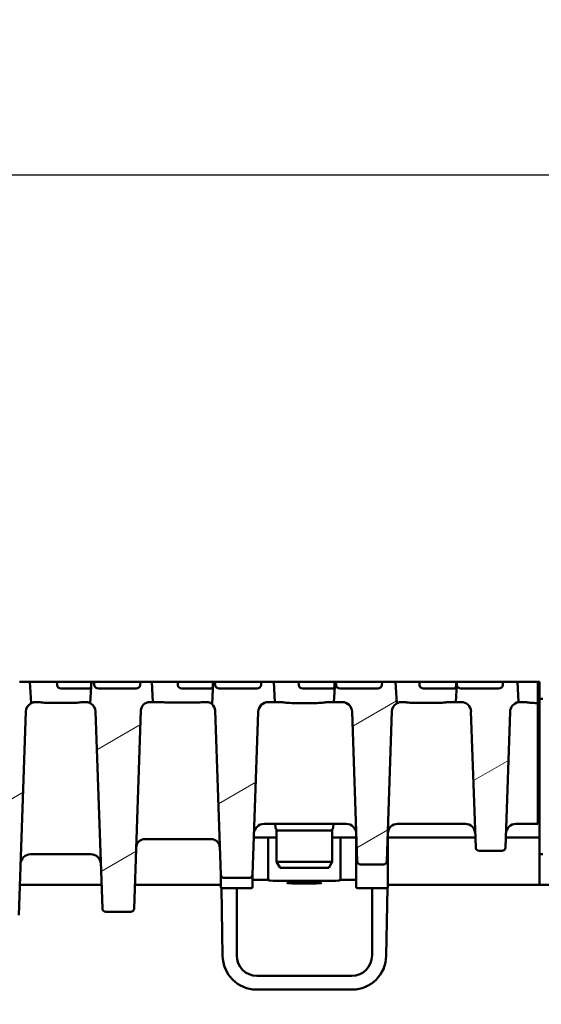
# Model space of a CAD drawing. Units: millimetres. Extents: x 65 to 12680, y 43 to 4498.
# Drawn here: x 6326 to 6480, y 3852 to 4143 of the extents above; entities that cross this region are included whole.
import ezdxf

# ---------------------------------------------------------------- set-up
doc = ezdxf.new("R2010")
doc.units = ezdxf.units.MM
for name, color, linetype, lineweight in [('Bemaßung (ISO)', 7, 'Continuous', 25), ('Schraffur (ISO)', 7, 'Continuous', 18), ('Sichtbar (ISO)', 7, 'Continuous', 50)]:
    doc.layers.add(name, color=color, linetype=linetype, lineweight=lineweight)
doc.styles.add('Notiztext (DIN)', font='arial.ttf')
doc.dimstyles.new('Standard (DIN)', dxfattribs={"dimscale": 10, "dimtxt": 3.5, "dimasz": 2.5, "dimexe": 1, "dimexo": 0, "dimgap": 0.5, "dimtad": 1, "dimrnd": 1e-08, "dimtxsty": 'Notiztext (DIN)', "dimcen": 0.09, "dimdle": 10, "dimclrd": 256, "dimclre": 256, "dimclrt": 256, "dimadec": 0, "dimazin": 2, "dimtfac": 0.714286, "dimtmove": 0, "dimatfit": 3, "dimfxl": 1, "dimtolj": 1, "dimlwd": -1, "dimlwe": -1, "dimarcsym": 0})

# ---------------------------------------------------------------- blocks, each defined once
blk = doc.blocks.new('*D25')
at = {"layer": 'Bemaßung (ISO)', "transparency": 16777216}
for p, q in [((3979.84, 3447.63), (3979.84, 4107.51)), ((8479.84, 3947.63), (8479.84, 4107.51)), ((4004.84, 4097.51), (8454.84, 4097.51))]:
    blk.add_line(p, q, dxfattribs=at)
for points in [[(4004.84, 4101.68), (4004.84, 4093.35), (3979.84, 4097.51)], [(8454.84, 4101.68), (8454.84, 4093.35), (8479.84, 4097.51)]]:
    blk.add_solid(points, dxfattribs=at)
at = {"layer": 'Defpoints', "color": 0, "transparency": 16777216}
for p in [(8479.84, 4097.51), (8479.84, 3947.63), (3979.84, 3447.63)]:
    blk.add_point(p, dxfattribs=at)
at = {"layer": 'Bemaßung (ISO)', "transparency": 16777216, "insert": (6043.55, 4120.38), "char_height": 35, "attachment_point": 4, "style": 'Notiztext (DIN)'}
blk.add_mtext('\\A1;4500', dxfattribs=at)

msp = doc.modelspace()

# ---------------------------------------------------------------- hatches: boundary and pattern name
at = {"layer": 'Schraffur (ISO)'}
h = msp.add_hatch(dxfattribs=at)
h.set_pattern_fill('ANSI31', color=256, scale=254, angle=-14.99998, style=0)
h.set_pattern_definition([(30.00002, (1416.664, -3612.61), (-15.87501, 27.4963), [])])
edge = h.paths.add_edge_path()
edge.add_ellipse((6399.205, 3938.626), major_axis=(0.104, 2.998), ratio=1, start_angle=1.99609, end_angle=90)
edge.add_line((6396.206, 3938.731), (6394.529, 3890.592))
edge.add_ellipse((6393.529, 3890.626), major_axis=(1, 0), ratio=1, start_angle=270, end_angle=358.00391, ccw=False)
edge.add_line((6393.529, 3889.626), (6386.155, 3889.626))
edge.add_ellipse((6386.155, 3890.626), major_axis=(0.035, -0.999), ratio=1, start_angle=270, end_angle=358.00391, ccw=False)
edge.add_line((6385.156, 3890.592), (6383.464, 3939.117))
edge.add_ellipse((6380.866, 3939.026), major_axis=(1.973, -1.693), ratio=1, start_angle=42.63207, end_angle=90)
edge.add_line((6382.559, 3940.999), (6382.907, 3947.626))
edge.add_line((6382.907, 3947.626), (6383.414, 3947.626))
edge.add_line((6383.414, 3947.626), (6383.481, 3946.574))
edge.add_ellipse((6384.7, 3946.626), major_axis=(-1.221, 0), ratio=0.819152, start_angle=3, end_angle=90)
edge.add_line((6384.7, 3945.626), (6395.812, 3945.626))
edge.add_ellipse((6395.812, 3946.626), major_axis=(1.221, 0), ratio=0.819152, start_angle=270, end_angle=357)
edge.add_line((6397.031, 3946.574), (6397.098, 3947.626))
edge.add_line((6397.098, 3947.626), (6400.778, 3947.626))
edge.add_line((6400.778, 3947.626), (6401.092, 3941.626))
edge.add_line((6401.092, 3941.626), (6399.205, 3941.626))
edge = h.paths.add_edge_path()
edge.add_ellipse((6420.975, 3938.626), major_axis=(3, 0), ratio=1, start_angle=1.92575, end_angle=90)
edge.add_line((6420.975, 3941.626), (6418.592, 3941.626))
edge.add_line((6418.592, 3941.626), (6418.907, 3947.626))
edge.add_line((6418.907, 3947.626), (6419.121, 3947.626))
edge.add_line((6419.121, 3947.626), (6419.189, 3946.574))
edge.add_ellipse((6420.408, 3946.626), major_axis=(-1.221, 0), ratio=0.819152, start_angle=3, end_angle=90)
edge.add_line((6420.408, 3945.626), (6431.519, 3945.626))
edge.add_ellipse((6431.519, 3946.626), major_axis=(1.221, 0), ratio=0.819152, start_angle=270, end_angle=357)
edge.add_line((6432.738, 3946.574), (6432.806, 3947.626))
edge.add_line((6432.806, 3947.626), (6436.778, 3947.626))
edge.add_line((6436.778, 3947.626), (6437.114, 3941.209))
edge.add_ellipse((6438.613, 3938.726), major_axis=(0.097, 2.898), ratio=1, start_angle=33.04177, end_angle=90)
edge.add_line((6435.714, 3938.824), (6434.227, 3894.593))
edge.add_ellipse((6433.228, 3894.626), major_axis=(1, 0), ratio=1, start_angle=270, end_angle=358.07425, ccw=False)
edge.add_line((6433.228, 3893.626), (6426.457, 3893.626))
edge.add_ellipse((6426.457, 3894.626), major_axis=(0.034, -0.999), ratio=1, start_angle=270, end_angle=358.07425, ccw=False)
edge.add_line((6425.457, 3894.593), (6423.973, 3938.727))
edge = h.paths.add_edge_path()
edge.add_ellipse((6315.205, 3878.626), major_axis=(0.035, -0.999), ratio=1, start_angle=270, end_angle=358.02042)
edge.add_line((6315.205, 3877.626), (6324.479, 3877.626))
edge.add_ellipse((6324.479, 3878.626), major_axis=(1, 0), ratio=1, start_angle=270, end_angle=358.02042)
edge.add_line((6325.479, 3878.592), (6327.561, 3938.827))
edge.add_ellipse((6330.459, 3938.726), major_axis=(0.1, 2.898), ratio=1, start_angle=29.71156, end_angle=90, ccw=False)
edge.add_line((6329.11, 3941.293), (6328.778, 3947.626))
edge.add_line((6328.778, 3947.626), (6325.683, 3947.626))
edge.add_line((6325.683, 3947.626), (6325.615, 3946.574))
edge.add_ellipse((6324.396, 3946.626), major_axis=(1.221, 0), ratio=0.819152, start_angle=270, end_angle=357, ccw=False)
edge.add_line((6324.396, 3945.626), (6313.285, 3945.626))
edge.add_ellipse((6313.285, 3946.626), major_axis=(-1.221, 0), ratio=0.819152, start_angle=3, end_angle=90, ccw=False)
edge.add_line((6312.066, 3946.574), (6311.998, 3947.626))
edge.add_line((6311.998, 3947.626), (6310.907, 3947.626))
edge.add_line((6310.907, 3947.626), (6310.577, 3941.33))
edge.add_ellipse((6309.322, 3938.826), major_axis=(2.503, -1.255), ratio=1, start_angle=28.60348, end_angle=90, ccw=False)
edge.add_line((6312.12, 3938.923), (6314.205, 3878.592))
edge = h.paths.add_edge_path()
edge.add_ellipse((6288.628, 3876.626), major_axis=(1, 0), ratio=1, start_angle=270, end_angle=358.07937)
edge.add_line((6289.628, 3876.593), (6291.718, 3938.92))
edge.add_ellipse((6294.516, 3938.826), major_axis=(0.094, 2.798), ratio=1, start_angle=32.02355, end_angle=90, ccw=False)
edge.add_line((6293.112, 3941.249), (6292.778, 3947.626))
edge.add_line((6292.778, 3947.626), (6289.975, 3947.626))
edge.add_line((6289.975, 3947.626), (6289.908, 3946.574))
edge.add_ellipse((6288.689, 3946.626), major_axis=(1.221, 0), ratio=0.819152, start_angle=270, end_angle=357, ccw=False)
edge.add_line((6288.689, 3945.626), (6277.577, 3945.626))
edge.add_ellipse((6277.577, 3946.626), major_axis=(-1.221, 0), ratio=0.819152, start_angle=3, end_angle=90, ccw=False)
edge.add_line((6276.358, 3946.574), (6276.291, 3947.626))
edge.add_line((6276.291, 3947.626), (6274.907, 3947.626))
edge.add_line((6274.907, 3947.626), (6274.572, 3941.249))
edge.add_ellipse((6273.168, 3938.826), major_axis=(2.422, -1.404), ratio=1, start_angle=32.02355, end_angle=90, ccw=False)
edge.add_line((6275.966, 3938.92), (6278.057, 3876.593))
edge.add_ellipse((6279.056, 3876.626), major_axis=(0.034, -0.999), ratio=1, start_angle=270, end_angle=358.07937)
edge.add_line((6279.056, 3875.626), (6288.628, 3875.626))
edge = h.paths.add_edge_path()
edge.add_ellipse((6252.88, 3876.626), major_axis=(1, 0), ratio=1, start_angle=270, end_angle=357.99434)
edge.add_line((6253.88, 3876.591), (6256.063, 3938.924))
edge.add_ellipse((6258.861, 3938.826), major_axis=(0.098, 2.798), ratio=1, start_angle=40.34768, end_angle=90, ccw=False)
edge.add_line((6257.124, 3941.023), (6256.778, 3947.626))
edge.add_line((6256.778, 3947.626), (6254.267, 3947.626))
edge.add_line((6254.267, 3947.626), (6254.2, 3946.574))
edge.add_ellipse((6252.981, 3946.626), major_axis=(1.221, 0), ratio=0.819152, start_angle=270, end_angle=357, ccw=False)
edge.add_line((6252.981, 3945.626), (6241.869, 3945.626))
edge.add_ellipse((6241.869, 3946.626), major_axis=(-1.221, 0), ratio=0.819152, start_angle=3, end_angle=90, ccw=False)
edge.add_line((6240.65, 3946.574), (6240.583, 3947.626))
edge.add_line((6240.583, 3947.626), (6238.907, 3947.626))
edge.add_line((6238.907, 3947.626), (6238.561, 3941.023))
edge.add_ellipse((6236.824, 3938.826), major_axis=(2.196, -1.737), ratio=1, start_angle=40.34768, end_angle=90, ccw=False)
edge.add_line((6239.622, 3938.924), (6241.805, 3876.591))
edge.add_ellipse((6242.804, 3876.626), major_axis=(0.035, -0.999), ratio=1, start_angle=270, end_angle=357.99434)
edge.add_line((6242.804, 3875.626), (6252.88, 3875.626))
edge = h.paths.add_edge_path()
edge.add_ellipse((6456.175, 3938.726), major_axis=(2.9, 0), ratio=1, start_angle=1.96947, end_angle=90)
edge.add_line((6456.175, 3941.626), (6454.592, 3941.626))
edge.add_line((6454.592, 3941.626), (6454.872, 3946.958))
edge.add_line((6454.872, 3946.958), (6454.896, 3946.574))
edge.add_ellipse((6456.115, 3946.626), major_axis=(-1.221, 0), ratio=0.819152, start_angle=3, end_angle=90)
edge.add_line((6456.115, 3945.626), (6467.227, 3945.626))
edge.add_ellipse((6467.227, 3946.626), major_axis=(1.221, 0), ratio=0.819152, start_angle=270, end_angle=357)
edge.add_line((6468.446, 3946.574), (6468.513, 3947.626))
edge.add_line((6468.513, 3947.626), (6472.778, 3947.626))
edge.add_line((6472.778, 3947.626), (6473.094, 3941.582))
edge.add_ellipse((6473.606, 3938.626), major_axis=(0.103, 2.998), ratio=1, start_angle=11.79447, end_angle=90)
edge.add_line((6470.608, 3938.73), (6469.228, 3898.592))
edge.add_ellipse((6468.229, 3898.626), major_axis=(1, 0), ratio=1, start_angle=270, end_angle=358.03053, ccw=False)
edge.add_line((6468.229, 3897.626), (6461.456, 3897.626))
edge.add_ellipse((6461.456, 3898.626), major_axis=(0.034, -0.999), ratio=1, start_angle=270, end_angle=358.03053, ccw=False)
edge.add_line((6460.456, 3898.592), (6459.073, 3938.826))
edge = h.paths.add_edge_path()
edge.add_ellipse((6364.168, 3939.026), major_axis=(0.091, 2.598), ratio=1, start_angle=1.99742, end_angle=90)
edge.add_line((6361.57, 3939.117), (6359.529, 3880.592))
edge.add_ellipse((6358.529, 3880.626), major_axis=(1, 0), ratio=1, start_angle=270, end_angle=358.00258, ccw=False)
edge.add_line((6358.529, 3879.626), (6351.155, 3879.626))
edge.add_ellipse((6351.155, 3880.626), major_axis=(0.035, -0.999), ratio=1, start_angle=270, end_angle=358.00258, ccw=False)
edge.add_line((6350.156, 3880.592), (6348.125, 3938.827))
edge.add_ellipse((6345.226, 3938.726), major_axis=(2.567, -1.348), ratio=1, start_angle=29.70367, end_angle=90)
edge.add_line((6346.575, 3941.294), (6346.907, 3947.626))
edge.add_line((6346.907, 3947.626), (6347.706, 3947.626))
edge.add_line((6347.706, 3947.626), (6347.773, 3946.574))
edge.add_ellipse((6348.992, 3946.626), major_axis=(-1.221, 0), ratio=0.819152, start_angle=3, end_angle=90)
edge.add_line((6348.992, 3945.626), (6360.104, 3945.626))
edge.add_ellipse((6360.104, 3946.626), major_axis=(1.221, 0), ratio=0.819152, start_angle=270, end_angle=357)
edge.add_line((6361.323, 3946.574), (6361.39, 3947.626))
edge.add_line((6361.39, 3947.626), (6364.778, 3947.626))
edge.add_line((6364.778, 3947.626), (6365.092, 3941.626))
edge.add_line((6365.092, 3941.626), (6364.168, 3941.626))
edge = h.paths.add_edge_path()
edge.add_ellipse((6060.48, 3938.626), major_axis=(3, 0), ratio=1, start_angle=1.99609, end_angle=90)
edge.add_line((6060.48, 3941.626), (6058.592, 3941.626))
edge.add_line((6058.592, 3941.626), (6058.907, 3947.626))
edge.add_line((6058.907, 3947.626), (6062.045, 3947.626))
edge.add_line((6062.045, 3947.626), (6062.112, 3946.574))
edge.add_ellipse((6063.331, 3946.626), major_axis=(-1.221, 0), ratio=0.819152, start_angle=3, end_angle=90)
edge.add_line((6063.331, 3945.626), (6074.443, 3945.626))
edge.add_ellipse((6074.443, 3946.626), major_axis=(1.221, 0), ratio=0.819152, start_angle=270, end_angle=357)
edge.add_line((6075.662, 3946.574), (6075.729, 3947.626))
edge.add_line((6075.729, 3947.626), (6076.778, 3947.626))
edge.add_line((6076.778, 3947.626), (6077.125, 3940.999))
edge.add_ellipse((6078.818, 3939.026), major_axis=(0.091, 2.598), ratio=1, start_angle=42.63207, end_angle=90)
edge.add_line((6076.22, 3939.117), (6074.529, 3890.592))
edge.add_ellipse((6073.529, 3890.626), major_axis=(1, 0), ratio=1, start_angle=270, end_angle=358.00391, ccw=False)
edge.add_line((6073.529, 3889.626), (6066.155, 3889.626))
edge.add_ellipse((6066.155, 3890.626), major_axis=(0.035, -0.999), ratio=1, start_angle=270, end_angle=358.00391, ccw=False)
edge.add_line((6065.156, 3890.592), (6063.478, 3938.731))
edge = h.paths.add_edge_path()
edge.add_ellipse((6038.709, 3938.626), major_axis=(0.101, 2.998), ratio=1, start_angle=1.92575, end_angle=90)
edge.add_line((6035.711, 3938.727), (6034.227, 3894.593))
edge.add_ellipse((6033.228, 3894.626), major_axis=(1, 0), ratio=1, start_angle=270, end_angle=358.07425, ccw=False)
edge.add_line((6033.228, 3893.626), (6026.457, 3893.626))
edge.add_ellipse((6026.457, 3894.626), major_axis=(0.034, -0.999), ratio=1, start_angle=270, end_angle=358.07425, ccw=False)
edge.add_line((6025.457, 3894.593), (6023.97, 3938.824))
edge.add_ellipse((6021.072, 3938.726), major_axis=(2.483, -1.499), ratio=1, start_angle=33.04177, end_angle=90)
edge.add_line((6022.57, 3941.209), (6022.907, 3947.626))
edge.add_line((6022.907, 3947.626), (6026.337, 3947.626))
edge.add_line((6026.337, 3947.626), (6026.404, 3946.574))
edge.add_ellipse((6027.623, 3946.626), major_axis=(-1.221, 0), ratio=0.819152, start_angle=3, end_angle=90)
edge.add_line((6027.623, 3945.626), (6038.735, 3945.626))
edge.add_ellipse((6038.735, 3946.626), major_axis=(1.221, 0), ratio=0.819152, start_angle=270, end_angle=357)
edge.add_line((6039.954, 3946.574), (6040.021, 3947.626))
edge.add_line((6040.021, 3947.626), (6040.778, 3947.626))
edge.add_line((6040.778, 3947.626), (6041.092, 3941.626))
edge.add_line((6041.092, 3941.626), (6038.709, 3941.626))
edge = h.paths.add_edge_path()
edge.add_ellipse((6144.479, 3878.626), major_axis=(1, 0), ratio=1, start_angle=270, end_angle=358.02042)
edge.add_line((6145.479, 3878.592), (6147.564, 3938.923))
edge.add_ellipse((6150.362, 3938.826), major_axis=(0.097, 2.798), ratio=1, start_angle=28.60348, end_angle=90, ccw=False)
edge.add_line((6149.108, 3941.33), (6148.778, 3947.626))
edge.add_line((6148.778, 3947.626), (6147.144, 3947.626))
edge.add_line((6147.144, 3947.626), (6147.077, 3946.574))
edge.add_ellipse((6145.858, 3946.626), major_axis=(1.221, 0), ratio=0.819152, start_angle=270, end_angle=357, ccw=False)
edge.add_line((6145.858, 3945.626), (6134.746, 3945.626))
edge.add_ellipse((6134.746, 3946.626), major_axis=(-1.221, 0), ratio=0.819152, start_angle=3, end_angle=90, ccw=False)
edge.add_line((6133.527, 3946.574), (6133.46, 3947.626))
edge.add_line((6133.46, 3947.626), (6130.907, 3947.626))
edge.add_line((6130.907, 3947.626), (6130.575, 3941.293))
edge.add_ellipse((6129.225, 3938.726), major_axis=(2.567, -1.349), ratio=1, start_angle=29.71156, end_angle=90, ccw=False)
edge.add_line((6132.123, 3938.827), (6134.205, 3878.592))
edge.add_ellipse((6135.205, 3878.626), major_axis=(0.035, -0.999), ratio=1, start_angle=270, end_angle=358.02042)
edge.add_line((6135.205, 3877.626), (6144.479, 3877.626))
edge = h.paths.add_edge_path()
edge.add_ellipse((6171.056, 3876.626), major_axis=(0.034, -0.999), ratio=1, start_angle=270, end_angle=358.07937)
edge.add_line((6171.056, 3875.626), (6180.628, 3875.626))
edge.add_ellipse((6180.628, 3876.626), major_axis=(1, 0), ratio=1, start_angle=270, end_angle=358.07937)
edge.add_line((6181.628, 3876.593), (6183.718, 3938.92))
edge.add_ellipse((6186.516, 3938.826), major_axis=(0.094, 2.798), ratio=1, start_angle=32.02355, end_angle=90, ccw=False)
edge.add_line((6185.112, 3941.249), (6184.778, 3947.626))
edge.add_line((6184.778, 3947.626), (6182.852, 3947.626))
edge.add_line((6182.852, 3947.626), (6182.785, 3946.574))
edge.add_ellipse((6181.566, 3946.626), major_axis=(1.221, 0), ratio=0.819152, start_angle=270, end_angle=357, ccw=False)
edge.add_line((6181.566, 3945.626), (6170.454, 3945.626))
edge.add_ellipse((6170.454, 3946.626), major_axis=(-1.221, 0), ratio=0.819152, start_angle=3, end_angle=90, ccw=False)
edge.add_line((6169.235, 3946.574), (6169.168, 3947.626))
edge.add_line((6169.168, 3947.626), (6166.907, 3947.626))
edge.add_line((6166.907, 3947.626), (6166.572, 3941.249))
edge.add_ellipse((6165.168, 3938.826), major_axis=(1.404, 2.422), ratio=1, start_angle=302.02355, end_angle=360, ccw=False)
edge.add_line((6167.966, 3938.92), (6170.057, 3876.593))
edge = h.paths.add_edge_path()
edge.add_ellipse((6206.804, 3876.626), major_axis=(0.035, -0.999), ratio=1, start_angle=270, end_angle=357.99434)
edge.add_line((6206.804, 3875.626), (6216.88, 3875.626))
edge.add_ellipse((6216.88, 3876.626), major_axis=(1, 0), ratio=1, start_angle=270, end_angle=357.99434)
edge.add_line((6217.88, 3876.591), (6220.063, 3938.924))
edge.add_ellipse((6222.861, 3938.826), major_axis=(0.098, 2.798), ratio=1, start_angle=40.34768, end_angle=90, ccw=False)
edge.add_line((6221.124, 3941.023), (6220.778, 3947.626))
edge.add_line((6220.778, 3947.626), (6218.56, 3947.626))
edge.add_line((6218.56, 3947.626), (6218.492, 3946.574))
edge.add_ellipse((6217.273, 3946.626), major_axis=(1.221, 0), ratio=0.819152, start_angle=270, end_angle=357, ccw=False)
edge.add_line((6217.273, 3945.626), (6206.162, 3945.626))
edge.add_ellipse((6206.162, 3946.626), major_axis=(-1.221, 0), ratio=0.819152, start_angle=3, end_angle=90, ccw=False)
edge.add_line((6204.943, 3946.574), (6204.875, 3947.626))
edge.add_line((6204.875, 3947.626), (6202.907, 3947.626))
edge.add_line((6202.907, 3947.626), (6202.561, 3941.023))
edge.add_ellipse((6200.824, 3938.826), major_axis=(2.196, -1.737), ratio=1, start_angle=40.34768, end_angle=90, ccw=False)
edge.add_line((6203.622, 3938.924), (6205.805, 3876.591))
edge = h.paths.add_edge_path()
edge.add_ellipse((6003.51, 3938.726), major_axis=(0.1, 2.898), ratio=1, start_angle=1.96947, end_angle=90)
edge.add_line((6000.611, 3938.826), (5999.228, 3898.592))
edge.add_ellipse((5998.229, 3898.626), major_axis=(1, 0), ratio=1, start_angle=270, end_angle=358.03053, ccw=False)
edge.add_line((5998.229, 3897.626), (5991.456, 3897.626))
edge.add_ellipse((5991.456, 3898.626), major_axis=(0.034, -0.999), ratio=1, start_angle=270, end_angle=358.03053, ccw=False)
edge.add_line((5990.456, 3898.592), (5989.076, 3938.73))
edge.add_ellipse((5986.078, 3938.626), major_axis=(2.956, -0.512), ratio=1, start_angle=11.79447, end_angle=90)
edge.add_line((5986.59, 3941.582), (5986.907, 3947.626))
edge.add_line((5986.907, 3947.626), (5990.629, 3947.626))
edge.add_line((5990.629, 3947.626), (5990.697, 3946.574))
edge.add_ellipse((5991.916, 3946.626), major_axis=(-1.221, 0), ratio=0.819152, start_angle=3, end_angle=90)
edge.add_line((5991.916, 3945.626), (6003.027, 3945.626))
edge.add_ellipse((6003.027, 3946.626), major_axis=(1.221, 0), ratio=0.819152, start_angle=270, end_angle=357)
edge.add_line((6004.246, 3946.574), (6004.314, 3947.626))
edge.add_line((6004.314, 3947.626), (6004.778, 3947.626))
edge.add_line((6004.778, 3947.626), (6005.092, 3941.626))
edge.add_line((6005.092, 3941.626), (6003.51, 3941.626))
edge = h.paths.add_edge_path()
edge.add_ellipse((6095.516, 3939.026), major_axis=(2.6, 0), ratio=1, start_angle=1.99742, end_angle=90)
edge.add_line((6095.516, 3941.626), (6094.592, 3941.626))
edge.add_line((6094.592, 3941.626), (6094.907, 3947.626))
edge.add_line((6094.907, 3947.626), (6097.752, 3947.626))
edge.add_line((6097.752, 3947.626), (6097.82, 3946.574))
edge.add_ellipse((6099.039, 3946.626), major_axis=(-1.221, 0), ratio=0.819152, start_angle=3, end_angle=90)
edge.add_line((6099.039, 3945.626), (6110.15, 3945.626))
edge.add_ellipse((6110.15, 3946.626), major_axis=(1.221, 0), ratio=0.819152, start_angle=270, end_angle=357)
edge.add_line((6111.369, 3946.574), (6111.437, 3947.626))
edge.add_line((6111.437, 3947.626), (6112.778, 3947.626))
edge.add_line((6112.778, 3947.626), (6113.11, 3941.294))
edge.add_ellipse((6114.458, 3938.726), major_axis=(0.101, 2.898), ratio=1, start_angle=29.70367, end_angle=90)
edge.add_line((6111.56, 3938.827), (6109.529, 3880.592))
edge.add_ellipse((6108.529, 3880.626), major_axis=(1, 0), ratio=1, start_angle=270, end_angle=358.00258, ccw=False)
edge.add_line((6108.529, 3879.626), (6101.155, 3879.626))
edge.add_ellipse((6101.155, 3880.626), major_axis=(0.035, -0.999), ratio=1, start_angle=270, end_angle=358.00258, ccw=False)
edge.add_line((6100.156, 3880.592), (6098.115, 3939.117))

# ---------------------------------------------------------------- linework, layer by layer
at = {"layer": 'Sichtbar (ISO)'}
for p, q in [((6328.778, 3947.626), (6325.683, 3947.626)), ((6329.11, 3941.293), (6328.778, 3947.626)), ((6334.092, 3947.626), (6328.778, 3947.626)), ((6336.729, 3947.626), (6334.092, 3947.626)), ((6336.729, 3947.626), (6346.898, 3947.626)), ((6336.757, 3946.574), (6336.729, 3947.626)), ((6346.907, 3947.626), (6346.575, 3941.294)), ((6346.907, 3947.626), (6346.898, 3947.626)), ((6347.706, 3947.626), (6346.907, 3947.626)), ((6347.773, 3946.574), (6347.706, 3947.626)), ((6347.706, 3947.626), (6361.39, 3947.626)), ((6361.39, 3947.626), (6361.323, 3946.574)), ((6364.778, 3947.626), (6361.39, 3947.626)), ((6365.092, 3941.626), (6364.778, 3947.626)), ((6370.092, 3947.626), (6364.778, 3947.626)), ((6372.436, 3947.626), (6370.092, 3947.626)), ((6372.436, 3947.626), (6382.865, 3947.626)), ((6372.465, 3946.574), (6372.436, 3947.626)), ((6382.907, 3947.626), (6382.559, 3940.999)), ((6382.907, 3947.626), (6382.865, 3947.626)), ((6383.414, 3947.626), (6382.907, 3947.626)), ((6383.481, 3946.574), (6383.414, 3947.626)), ((6383.414, 3947.626), (6397.098, 3947.626)), ((6397.098, 3947.626), (6397.031, 3946.574)), ((6400.778, 3947.626), (6397.098, 3947.626)), ((6401.092, 3941.626), (6400.778, 3947.626)), ((6406.092, 3947.626), (6400.778, 3947.626)), ((6408.144, 3947.626), (6406.092, 3947.626)), ((6408.144, 3947.626), (6418.811, 3947.626)), ((6408.173, 3946.574), (6408.144, 3947.626)), ((6418.907, 3947.626), (6418.592, 3941.626)), ((6418.907, 3947.626), (6418.811, 3947.626)), ((6419.121, 3947.626), (6418.907, 3947.626)), ((6419.189, 3946.574), (6419.121, 3947.626)), ((6419.121, 3947.626), (6432.806, 3947.626)), ((6432.806, 3947.626), (6432.738, 3946.574)), ((6436.778, 3947.626), (6432.806, 3947.626)), ((6437.114, 3941.209), (6436.778, 3947.626)), ((6442.092, 3947.626), (6436.778, 3947.626)), ((6443.852, 3947.626), (6442.092, 3947.626)), ((6443.852, 3947.626), (6454.74, 3947.626)), ((6443.88, 3946.574), (6443.852, 3947.626)), ((6454.907, 3947.626), (6454.74, 3947.626)), ((6454.872, 3946.958), (6454.907, 3947.626)), ((6454.907, 3947.626), (6468.513, 3947.626)), ((6468.513, 3947.626), (6468.446, 3946.574)), ((6472.778, 3947.626), (6468.513, 3947.626)), ((6473.094, 3941.582), (6472.778, 3947.626)), ((6478.092, 3947.626), (6472.778, 3947.626)), ((6478.842, 3947.626), (6478.092, 3947.626)), ((6478.842, 3941.335), (6478.842, 3947.626)), ((6478.842, 3947.626), (6479.342, 3947.626)), ((6479.342, 3946.661), (6479.342, 3947.626)), ((6341.592, 3945.626), (6337.942, 3945.626)), ((6346.542, 3945.626), (6341.592, 3945.626)), ((6360.104, 3945.626), (6348.992, 3945.626)), ((6377.592, 3945.626), (6373.649, 3945.626)), ((6382.443, 3945.626), (6377.592, 3945.626)), ((6395.812, 3945.626), (6384.7, 3945.626)), ((6413.592, 3945.626), (6409.357, 3945.626)), ((6418.333, 3945.626), (6413.592, 3945.626)), ((6431.519, 3945.626), (6420.408, 3945.626)), ((6449.592, 3945.626), (6445.065, 3945.626)), ((6454.213, 3945.626), (6449.592, 3945.626)), ((6454.872, 3946.958), (6454.592, 3941.626)), ((6454.896, 3946.574), (6454.872, 3946.958)), ((6467.227, 3945.626), (6456.115, 3945.626)), ((6479.342, 3946.661), (6479.342, 3903.557)), ((6330.459, 3941.626), (6330.817, 3941.626)), ((6334.092, 3941.363), (6341.592, 3941.363)), ((6344.867, 3941.626), (6345.226, 3941.626)), ((6364.168, 3941.626), (6365.092, 3941.626)), ((6365.092, 3941.626), (6367.195, 3941.626)), ((6370.092, 3941.46), (6377.592, 3941.46)), ((6380.49, 3941.626), (6380.866, 3941.626)), ((6399.205, 3941.626), (6401.092, 3941.626)), ((6401.092, 3941.626), (6402.724, 3941.626)), ((6406.092, 3941.335), (6413.592, 3941.335)), ((6416.96, 3941.626), (6418.592, 3941.626)), ((6418.592, 3941.626), (6420.975, 3941.626)), ((6438.613, 3941.626), (6438.834, 3941.626)), ((6442.092, 3941.369), (6449.592, 3941.369)), ((6452.851, 3941.626), (6454.592, 3941.626)), ((6454.592, 3941.626), (6456.175, 3941.626)), ((6473.606, 3941.626), (6474.724, 3941.626)), ((6478.092, 3941.335), (6478.842, 3941.335)), ((6478.842, 3941.335), (6478.842, 3938.731)), ((6480.342, 3942.626), (6479.342, 3942.626)), ((6325.479, 3878.592), (6327.561, 3938.827)), ((6348.125, 3938.827), (6350.156, 3880.592)), ((6359.529, 3880.592), (6361.57, 3939.117)), ((6383.464, 3939.117), (6385.156, 3890.592)), ((6394.529, 3890.592), (6396.206, 3938.731)), ((6423.973, 3938.727), (6425.457, 3894.593)), ((6434.227, 3894.593), (6435.714, 3938.824)), ((6459.073, 3938.826), (6460.456, 3898.592)), ((6469.228, 3898.592), (6470.608, 3938.73)), ((6478.842, 3938.731), (6478.842, 3907.557)), ((6478.842, 3905.626), (6478.842, 3907.557)), ((6422.185, 3905.626), (6397.95, 3905.626)), ((6401.337, 3904.539), (6401.242, 3905.626)), ((6401.642, 3894.358), (6401.642, 3903.558)), ((6402.333, 3903.626), (6403.33, 3903.626)), ((6416.355, 3903.626), (6403.33, 3903.626)), ((6416.355, 3903.626), (6417.351, 3903.626)), ((6418.042, 3894.358), (6418.042, 3903.558)), ((6418.442, 3905.626), (6418.347, 3904.539)), ((6457.412, 3905.626), (6437.402, 3905.626)), ((6478.842, 3905.626), (6472.368, 3905.626)), ((6479.342, 3903.557), (6479.342, 3901.626)), ((6382.278, 3901.126), (6362.756, 3901.126)), ((6394.913, 3901.626), (6399.228, 3901.626)), ((6399.176, 3900.698), (6399.132, 3889.02)), ((6399.348, 3901.626), (6399.228, 3901.626)), ((6401.642, 3901.626), (6399.348, 3901.626)), ((6420.337, 3901.626), (6418.042, 3901.626)), ((6420.456, 3901.626), (6420.337, 3901.626)), ((6420.456, 3901.626), (6425.192, 3901.626)), ((6420.552, 3889.02), (6420.508, 3900.698)), ((6425.192, 3902.476), (6425.192, 3890.41)), ((6434.492, 3890.41), (6434.492, 3902.476)), ((6434.492, 3901.626), (6460.352, 3901.626)), ((6469.332, 3901.626), (6479.342, 3901.626)), ((6479.342, 3900.698), (6479.342, 3901.626)), ((6479.342, 3900.698), (6479.342, 3887.626)), ((6461.456, 3897.626), (6468.229, 3897.626)), ((6346.796, 3896.626), (6328.904, 3896.626)), ((6479.342, 3896.626), (6480.342, 3896.626)), ((6402.867, 3894.358), (6401.642, 3894.358)), ((6402.642, 3892.626), (6401.642, 3894.358)), ((6402.642, 3892.626), (6403.255, 3892.626)), ((6416.817, 3894.358), (6402.867, 3894.358)), ((6403.255, 3892.626), (6416.429, 3892.626)), ((6416.429, 3892.626), (6417.042, 3892.626)), ((6418.042, 3894.358), (6416.817, 3894.358)), ((6417.042, 3892.626), (6418.042, 3894.358)), ((6426.457, 3893.626), (6433.228, 3893.626)), ((6385.192, 3886.926), (6385.192, 3890.357)), ((6386.155, 3889.626), (6393.529, 3889.626)), ((6394.492, 3890.357), (6394.492, 3886.926)), ((6399.132, 3889.02), (6394.492, 3889.02)), ((6399.132, 3889.02), (6399.348, 3888.876)), ((6420.337, 3888.876), (6420.552, 3889.02)), ((6425.192, 3889.02), (6420.552, 3889.02)), ((6425.192, 3886.926), (6425.192, 3890.41)), ((6434.492, 3890.41), (6434.492, 3886.926)), ((6349.91, 3887.626), (6325.791, 3887.626)), ((6349.91, 3887.626), (6325.791, 3887.626)), ((6385.192, 3887.626), (6359.774, 3887.626)), ((6385.192, 3887.626), (6359.774, 3887.626)), ((6385.668, 3866.606), (6385.318, 3886.682)), ((6385.318, 3886.682), (6385.668, 3866.601)), ((6394.192, 3886.626), (6385.492, 3886.626)), ((6389.842, 3886.626), (6389.842, 3866.744)), ((6403.342, 3888.744), (6416.342, 3888.744)), ((6434.192, 3886.626), (6425.492, 3886.626)), ((6429.842, 3866.744), (6429.842, 3886.626)), ((6434.367, 3886.682), (6434.016, 3866.606)), ((6434.016, 3866.601), (6434.367, 3886.682)), ((6525.192, 3887.626), (6434.492, 3887.626)), ((6434.492, 3887.626), (6479.342, 3887.626)), ((6351.155, 3879.626), (6358.529, 3879.626)), ((6395.809, 3860.688), (6423.875, 3860.688)), ((6424.018, 3856.626), (6395.666, 3856.626)), ((6424.013, 3856.626), (6395.672, 3856.626))]:
    msp.add_line(p, q, dxfattribs=at)
for centre, radius, start, end in [((6330.459, 3938.726), 2.9, 117.73198, 178.02042), ((6345.226, 3938.726), 2.9, 1.99742, 62.29375), ((6364.168, 3939.026), 2.6, 90, 178.00258), ((6399.205, 3938.626), 3, 90, 178.00391), ((6420.975, 3938.626), 3, 1.92575, 90), ((6456.175, 3938.726), 2.9, 1.96947, 90), ((6473.606, 3938.626), 3, 99.82499, 178.03053), ((6380.866, 3939.026), 2.6, 1.99609, 49.36401), ((6438.613, 3938.726), 2.9, 121.11602, 178.07425), ((6397.95, 3902.626), 3, 90, 178.00391), ((6402.333, 3904.626), 1, 185, 270), ((6400.642, 3903.558), 1, 0, 32.27358), ((6417.351, 3904.626), 1, 270, 355), ((6419.042, 3903.558), 1, 147.72642, 180), ((6422.185, 3902.626), 3, 1.92575, 90), ((6437.402, 3902.726), 2.9, 90, 178.07425), ((6457.412, 3902.726), 2.9, 1.96947, 90), ((6472.368, 3902.626), 3, 90, 178.03053), ((6362.756, 3898.526), 2.6, 90, 178.00258), ((6382.278, 3898.526), 2.6, 1.99609, 90), ((6461.456, 3898.626), 1, 181.96947, 270), ((6468.229, 3898.626), 1, 270, 358.03053), ((6328.904, 3893.726), 2.9, 90, 178.02042), ((6346.796, 3893.726), 2.9, 1.99742, 90), ((6426.457, 3894.626), 1, 181.92575, 270), ((6433.228, 3894.626), 1, 270, 358.07425), ((6386.155, 3890.626), 1, 181.99609, 270), ((6393.529, 3890.626), 1, 270, 358.00391), ((6385.492, 3886.926), 0.3, 180, 270), ((6394.192, 3886.926), 0.3, 270, 0), ((6425.492, 3886.926), 0.3, 180, 270), ((6434.192, 3886.926), 0.3, 270, 0), ((6351.155, 3880.626), 1, 181.99742, 270), ((6358.529, 3880.626), 1, 270, 358.00258)]:
    msp.add_arc(centre, radius, start, end, dxfattribs=at)
for centre, major_axis, ratio, start_param, end_param in [((6337.978, 3946.626), (-1.219, -0.09), 0.8169207, 6.2449287, 7.7633651), ((6348.992, 3946.626), (-1.221, 0), 0.819152, 0.0523599, 1.5707963), ((6360.104, 3946.626), (1.221, 0), 0.819152, 4.712389, 6.2308254), ((6373.686, 3946.626), (-1.219, -0.09), 0.8169207, 6.2449287, 7.7633651), ((6384.7, 3946.626), (-1.221, 0), 0.819152, 0.0523599, 1.5707963), ((6395.812, 3946.626), (1.221, 0), 0.819152, 4.712389, 6.2308254), ((6409.394, 3946.626), (-1.219, -0.09), 0.8169207, 6.2449287, 7.7633651), ((6420.408, 3946.626), (-1.221, 0), 0.819152, 0.0523599, 1.5707963), ((6431.519, 3946.626), (1.221, 0), 0.819152, 4.712389, 6.2308254), ((6445.101, 3946.626), (-1.219, -0.09), 0.8169207, 6.2449287, 7.7633651), ((6456.115, 3946.626), (-1.221, 0), 0.819152, 0.0523599, 1.5707963), ((6467.227, 3946.626), (1.221, 0), 0.819152, 4.712389, 6.2308254), ((6399.228, 3900.626), (0, -1), 0.0524078, 3.1415927, 4.6410815), ((6420.456, 3900.626), (0, 1), 0.0524078, 4.7836964, 6.2831853), ((6403.342, 3888.884), (-4, 0), 0.0349208, 0.0523599, 1.5707963), ((6416.342, 3888.884), (-4, 0), 0.0349208, 1.5707963, 3.0892328), ((6395.666, 3866.781), (0.177, -10.153), 0.9848032, 4.712389, 6.2659972), ((6395.666, 3866.781), (0, -10.154), 0.9848078, 4.7301115, 6.2831853), ((6395.846, 3866.781), (-1.184, -5.98), 0.9842259, 4.9109569, 6.475693), ((6423.838, 3866.781), (1.184, -5.98), 0.9842259, 6.0906776, 7.6554137), ((6424.018, 3866.781), (-0.177, -10.153), 0.9848032, 0.0171881, 1.5707963), ((6424.018, 3866.781), (0, -10.154), 0.9848078, 0, 1.5530738)]:
    msp.add_ellipse(centre, major_axis=major_axis, ratio=ratio, start_param=start_param, end_param=end_param, dxfattribs=at)
msp.add_ellipse((6409.842, 3888.15), major_axis=(5.053, 0), ratio=0.0349208, dxfattribs=at)
for points, weights in [([(6346.898, 3947.626), (6346.87, 3947.099), (6346.842, 3946.574)], [1, 1.000000001, 1]), ([(6382.865, 3947.626), (6382.836, 3947.099), (6382.807, 3946.574)], [1, 1.00000000186, 1]), ([(6418.811, 3947.626), (6418.781, 3947.099), (6418.752, 3946.574)], [1, 0.999999999486, 1]), ([(6454.74, 3947.626), (6454.71, 3947.099), (6454.68, 3946.574)], [1, 0.999999997025, 1])]:
    msp.add_rational_spline(points, weights, degree=2, dxfattribs=at)
for points, knots in [([(6346.842, 3946.574), (6346.839, 3946.515), (6346.835, 3946.455), (6346.827, 3946.337), (6346.822, 3946.277), (6346.805, 3946.11), (6346.79, 3946.014), (6346.75, 3945.837), (6346.718, 3945.755), (6346.638, 3945.652), (6346.592, 3945.626), (6346.542, 3945.626)], [0.00113061, 0.00113061, 0.00113061, 0.00113061, 0.01892924, 0.01892924, 0.03785848, 0.03785848, 0.07571696, 0.07571696, 0.12677104, 0.12677104, 0.17396902, 0.17396902, 0.17396902, 0.17396902]), ([(6382.807, 3946.574), (6382.804, 3946.516), (6382.8, 3946.457), (6382.789, 3946.338), (6382.783, 3946.278), (6382.759, 3946.109), (6382.738, 3946.01), (6382.685, 3945.833), (6382.645, 3945.753), (6382.551, 3945.651), (6382.498, 3945.626), (6382.443, 3945.626)], [0.00136808, 0.00136808, 0.00136808, 0.00136808, 0.01880507, 0.01880507, 0.03761013, 0.03761013, 0.07522027, 0.07522027, 0.1235257, 0.1235257, 0.16840615, 0.16840615, 0.16840615, 0.16840615]), ([(6418.752, 3946.574), (6418.745, 3946.454), (6418.733, 3946.332), (6418.695, 3946.108), (6418.669, 3946.006), (6418.604, 3945.831), (6418.558, 3945.751), (6418.452, 3945.651), (6418.393, 3945.626), (6418.333, 3945.626)], [0.00160556, 0.00160556, 0.00160556, 0.00160556, 0.03746845, 0.03746845, 0.0749369, 0.0749369, 0.12105546, 0.12105546, 0.16413573, 0.16413573, 0.16413573, 0.16413573]), ([(6454.68, 3946.574), (6454.673, 3946.455), (6454.659, 3946.333), (6454.615, 3946.107), (6454.585, 3946.004), (6454.51, 3945.829), (6454.459, 3945.75), (6454.342, 3945.651), (6454.278, 3945.626), (6454.213, 3945.626)], [0.00184267, 0.00184267, 0.00184267, 0.00184267, 0.03738891, 0.03738891, 0.07477781, 0.07477781, 0.11912482, 0.11912482, 0.16078594, 0.16078594, 0.16078594, 0.16078594]), ([(6329.11, 3941.293), (6329.11, 3941.293), (6329.242, 3941.373), (6329.736, 3941.545), (6330.065, 3941.626), (6330.459, 3941.626)], [0, 0, 0, 0, 0.19653044, 0.19653044, 0.36722573, 0.36722573, 0.36722573, 0.36722573]), ([(6330.817, 3941.626), (6331.204, 3941.626), (6331.655, 3941.568), (6332.764, 3941.432), (6333.445, 3941.363), (6334.092, 3941.363)], [2.86977186, 2.86977186, 2.86977186, 2.86977186, 3.020913, 3.020913, 3.2149593, 3.2149593, 3.2149593, 3.2149593]), ([(6341.592, 3941.363), (6342.239, 3941.363), (6342.921, 3941.432), (6344.029, 3941.568), (6344.48, 3941.626), (6344.867, 3941.626)], [0, 0, 0, 0, 0.1940463, 0.1940463, 0.34518744, 0.34518744, 0.34518744, 0.34518744]), ([(6345.226, 3941.626), (6345.62, 3941.626), (6345.949, 3941.546), (6346.443, 3941.374), (6346.575, 3941.294), (6346.575, 3941.294)], [2.91101567, 2.91101567, 2.91101567, 2.91101567, 3.08155335, 3.08155335, 3.27806409, 3.27806409, 3.27806409, 3.27806409]), ([(6367.195, 3941.626), (6367.522, 3941.626), (6367.886, 3941.595), (6368.857, 3941.51), (6369.493, 3941.46), (6370.092, 3941.46)], [2.60830295, 2.60830295, 2.60830295, 2.60830295, 2.72533516, 2.72533516, 2.90495861, 2.90495861, 2.90495861, 2.90495861]), ([(6377.592, 3941.46), (6378.191, 3941.46), (6378.827, 3941.51), (6379.799, 3941.595), (6380.162, 3941.626), (6380.49, 3941.626)], [0, 0, 0, 0, 0.17962345, 0.17962345, 0.29665567, 0.29665567, 0.29665567, 0.29665567]), ([(6380.866, 3941.626), (6380.958, 3941.626), (6381.045, 3941.622), (6381.577, 3941.568), (6381.945, 3941.409), (6382.436, 3941.118), (6382.559, 3940.999), (6382.559, 3940.999)], [2.8277473, 2.8277473, 2.8277473, 2.8277473, 2.86229639, 2.86229639, 3.05464666, 3.05464666, 3.24699693, 3.24699693, 3.24699693, 3.24699693]), ([(6402.724, 3941.626), (6403.122, 3941.626), (6403.593, 3941.56), (6404.736, 3941.41), (6405.431, 3941.335), (6406.092, 3941.335)], [2.95190097, 2.95190097, 2.95190097, 2.95190097, 3.11140213, 3.11140213, 3.30979541, 3.30979541, 3.30979541, 3.30979541]), ([(6413.592, 3941.335), (6414.253, 3941.335), (6414.948, 3941.41), (6416.091, 3941.56), (6416.561, 3941.626), (6416.96, 3941.626)], [0, 0, 0, 0, 0.19839328, 0.19839328, 0.35789444, 0.35789444, 0.35789444, 0.35789444]), ([(6437.114, 3941.209), (6437.114, 3941.209), (6437.248, 3941.302), (6437.774, 3941.516), (6438.155, 3941.626), (6438.613, 3941.626)], [0, 0, 0, 0, 0.1989973, 0.1989973, 0.38990082, 0.38990082, 0.38990082, 0.38990082]), ([(6438.834, 3941.626), (6439.217, 3941.626), (6439.663, 3941.57), (6440.765, 3941.437), (6441.446, 3941.369), (6442.092, 3941.369)], [2.86573092, 2.86573092, 2.86573092, 2.86573092, 3.01491243, 3.01491243, 3.20870606, 3.20870606, 3.20870606, 3.20870606]), ([(6449.592, 3941.369), (6450.238, 3941.369), (6450.919, 3941.437), (6452.021, 3941.57), (6452.467, 3941.626), (6452.851, 3941.626)], [0, 0, 0, 0, 0.19379363, 0.19379363, 0.34297514, 0.34297514, 0.34297514, 0.34297514]), ([(6473.094, 3941.582), (6473.094, 3941.582), (6473.212, 3941.61), (6473.497, 3941.625), (6473.55, 3941.626), (6473.606, 3941.626)], [0, 0, 0, 0, 0.18279951, 0.18279951, 0.2194725, 0.2194725, 0.2194725, 0.2194725]), ([(6474.724, 3941.626), (6475.122, 3941.626), (6475.593, 3941.56), (6476.736, 3941.41), (6477.431, 3941.335), (6478.092, 3941.335)], [2.95190097, 2.95190097, 2.95190097, 2.95190097, 3.11140213, 3.11140213, 3.30979541, 3.30979541, 3.30979541, 3.30979541])]:
    msp.add_open_spline(points, degree=3, knots=knots, dxfattribs=at)

# ---------------------------------------------------------------- dimensions: what is measured, and where the dimension line sits
at = {"layer": 'Bemaßung (ISO)'}
dim = msp.add_linear_dim(base=(8479.842, 4097.514), p1=(3979.842, 3447.626), p2=(8479.842, 3947.626), angle=180, dimstyle='Standard (DIN)', override={"dimgap": 0.5, "dimdec": 2, "dimtol": 0, "dimlim": 0, "dimtp": 0, "dimtm": 0, "dimtdec": 2, "dimtofl": 0, "dimatfit": 1}, dxfattribs=at)
dim.commit()
dim.dimension.update_dxf_attribs({"geometry": '*D25', "text_midpoint": (6096.452, 4097.514), "dimtype": 160})

doc.saveas('drawing.dxf')
